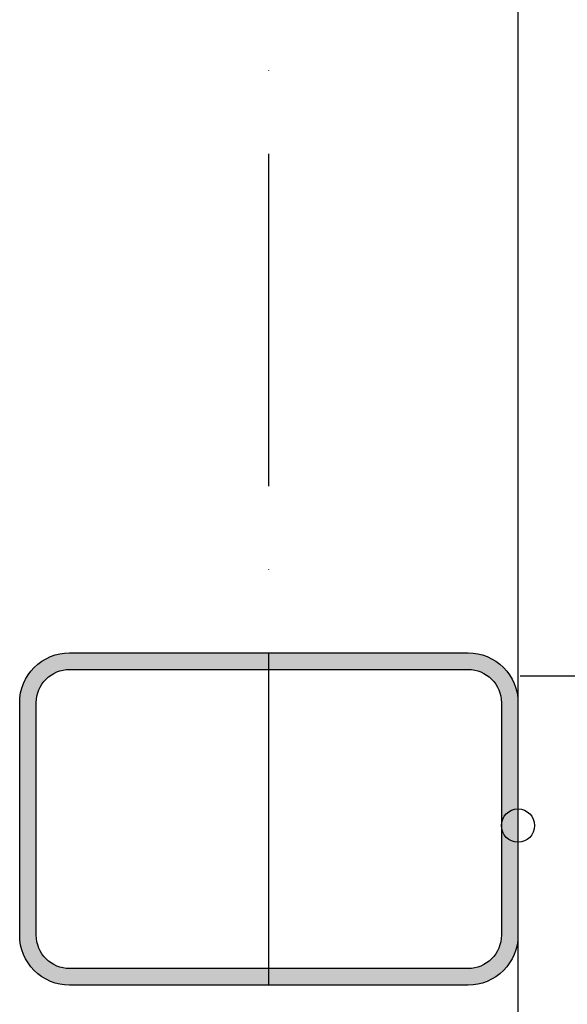
# Model space of a CAD drawing. Units: millimetres. Extents: x 3810838 to 3998203, y 13598633 to 13711337.
# Drawn here: x 3840804 to 3840969, y 13614944 to 13615240 of the extents above; entities that cross this region are included whole.
import ezdxf

# ---------------------------------------------------------------- set-up
doc = ezdxf.new("R2010")
doc.units = ezdxf.units.MM
doc.header["$MEASUREMENT"] = 0
doc.linetypes.add('Trait point', pattern=[1250, 500, -50, 25, -50, 500, -50, 25, -50])
doc.linetypes.add('Trait point fin', pattern=[300, 100, -25, 0, -25, 100, -25, 0, -25])
for name, color, linetype in [('3BM3-AB-CV1 Axes principaux CV1', 7, 'Continuous'), ('3BM3-AB-CV1 Cotation', 7, 'Continuous'), ('3BM3-AB-CV1 Façades', 7, 'Continuous')]:
    doc.layers.add(name, color=color, linetype=linetype)
doc.dimstyles.new('STYLE_GENERE__3', dxfattribs={"dimtxt": 75, "dimasz": 47.5, "dimexe": 0.18, "dimexo": 7, "dimgap": 0.09, "dimtad": 1, "dimdec": 0, "dimlfac": 0.1, "dimzin": 0, "dimdsep": 46, "dimtxsty": 'Standard', "dimblk": 'ARROWHEAD_6', "dimblk1": 'ARROWHEAD_6', "dimblk2": 'ARROWHEAD_6', "dimcen": 0.09, "dimclrd": 7, "dimclre": 7, "dimclrt": 7, "dimadec": 0, "dimazin": 0, "dimtfac": 1, "dimtdec": 4, "dimtmove": 0, "dimatfit": 3, "dimfxl": 0, "dimtolj": 1, "dimtzin": 0, "dimarcsym": 0})

# ---------------------------------------------------------------- blocks, each defined once
blk = doc.blocks.new('*D347', base_point=(3845869.37, 13589848.94))
at = {"layer": '3BM3-AB-CV1 Cotation', "linetype": 'Continuous'}
for p, q in [((3925005.63, 13616069.47), (3925055.63, 13616019.47)), ((3925077.5, 13616044.47), (3924983.75, 13616044.47)), ((3925030.63, 13612784.47), (3925030.63, 13616044.47)), ((3925005.63, 13612809.47), (3925055.63, 13612759.47)), ((3925077.5, 13612784.47), (3924983.75, 13612784.47))]:
    blk.add_line(p, q, dxfattribs=at)
at = {"layer": '3BM3-AB-CV1 Cotation', "char_height": 75, "attachment_point": 7, "rotation": 90}
for s, insert in [('\\A1;{\\Ftxt.shx;5}', (3925015.63, 13615950.47)), ('\\A1;{\\Ftxt.shx;326}', (3925015.63, 13614311.03)), ('\\A1;{\\Ftxt.shx;8}', (3925015.63, 13612809.47))]:
    blk.add_mtext(s, dxfattribs=dict(at, insert=insert))
blk = doc.blocks.new('ARROWHEAD_6')
at = {"color": 0, "linetype": 'Continuous', "lineweight": 0}
for p, q in [((-0.5, -0.5), (0.5, 0.5)), ((0, 0), (-1, 0))]:
    blk.add_line(p, q, dxfattribs=at)

msp = doc.modelspace()

# ---------------------------------------------------------------- hatches: boundary and pattern name
at = {"layer": '3BM3-AB-CV1 Façades', "linetype": 'Continuous', "lineweight": 0}
h = msp.add_hatch(color=8, dxfattribs=at)
h.paths.add_polyline_path([(3840939.35, 13615049.46, -0.414214), (3840954.35, 13615034.46), (3840954.35, 13614964.46, -0.414214), (3840939.35, 13614949.46), (3840819.35, 13614949.46, -0.414214), (3840804.35, 13614964.46), (3840804.35, 13615034.46, -0.414214), (3840819.35, 13615049.46)])
h.paths.add_polyline_path([(3840949.35, 13614964.46), (3840949.35, 13615034.46, 0.414214), (3840939.35, 13615044.46), (3840819.35, 13615044.46, 0.414214), (3840809.35, 13615034.46), (3840809.35, 13614964.46, 0.414214), (3840819.35, 13614954.46), (3840939.35, 13614954.46, 0.414214)], flags=0)

# ---------------------------------------------------------------- linework, layer by layer
at = {"layer": '3BM3-AB-CV1 Axes principaux CV1', "linetype": 'Trait point'}
msp.add_line((3840954.35, 13641874.26), (3840954.35, 13604039.17), dxfattribs=at)
at = {"layer": '3BM3-AB-CV1 Façades', "linetype": 'Continuous', "flags": 128}
for points in [[(3840929.35, 13640761.51), (3840954.35, 13640761.51), (3840954.35, 13614964.45)], [(3840955.01, 13615042.52), (3841029.35, 13615042.52), (3841029.35, 13615853.31)]]:
    msp.add_lwpolyline(points, dxfattribs=at)
at = {"layer": '3BM3-AB-CV1 Façades', "linetype": 'Trait point fin', "flags": 128}
msp.add_lwpolyline([(3840879.35, 13614949.46), (3840879.35, 13640611.51)], dxfattribs=at)
at = {"layer": '3BM3-AB-CV1 Façades', "linetype": 'Continuous', "flags": 128}
for points in [[(3840954.35, 13615034.46), (3840954.35, 13614964.46, -0.414214), (3840939.35, 13614949.46), (3840819.35, 13614949.46, -0.414214), (3840804.35, 13614964.46), (3840804.35, 13615034.46, -0.414214), (3840819.35, 13615049.46), (3840939.35, 13615049.46, -0.414214)], [(3840949.35, 13615034.46), (3840949.35, 13614964.46, -0.414214), (3840939.35, 13614954.46), (3840819.35, 13614954.46, -0.414214), (3840809.35, 13614964.46), (3840809.35, 13615034.46, -0.414214), (3840819.35, 13615044.46), (3840939.35, 13615044.46, -0.414214)]]:
    msp.add_lwpolyline(points, format="xyb", close=True, dxfattribs=at)
at = {"layer": '3BM3-AB-CV1 Façades', "linetype": 'Continuous'}
msp.add_circle((3840954.35, 13614997.47), 5, dxfattribs=at)

# ---------------------------------------------------------------- dimensions: what is measured, and where the dimension line sits
at = {"layer": '3BM3-AB-CV1 Cotation', "linetype": 'Continuous'}
dim = msp.add_linear_dim(base=(3925030.63, 13616044.47), p1=(3829669.35, 13612784.47), p2=(3830819.39, 13616044.47), angle=90, dimstyle='STYLE_GENERE__3', dxfattribs=at)
dim.commit()
dim.dimension.update_dxf_attribs({"geometry": '*D347', "text_midpoint": (3924978.13, 13614405.88), "dimtype": 160, "text_rotation": 90})

doc.saveas('drawing.dxf')
